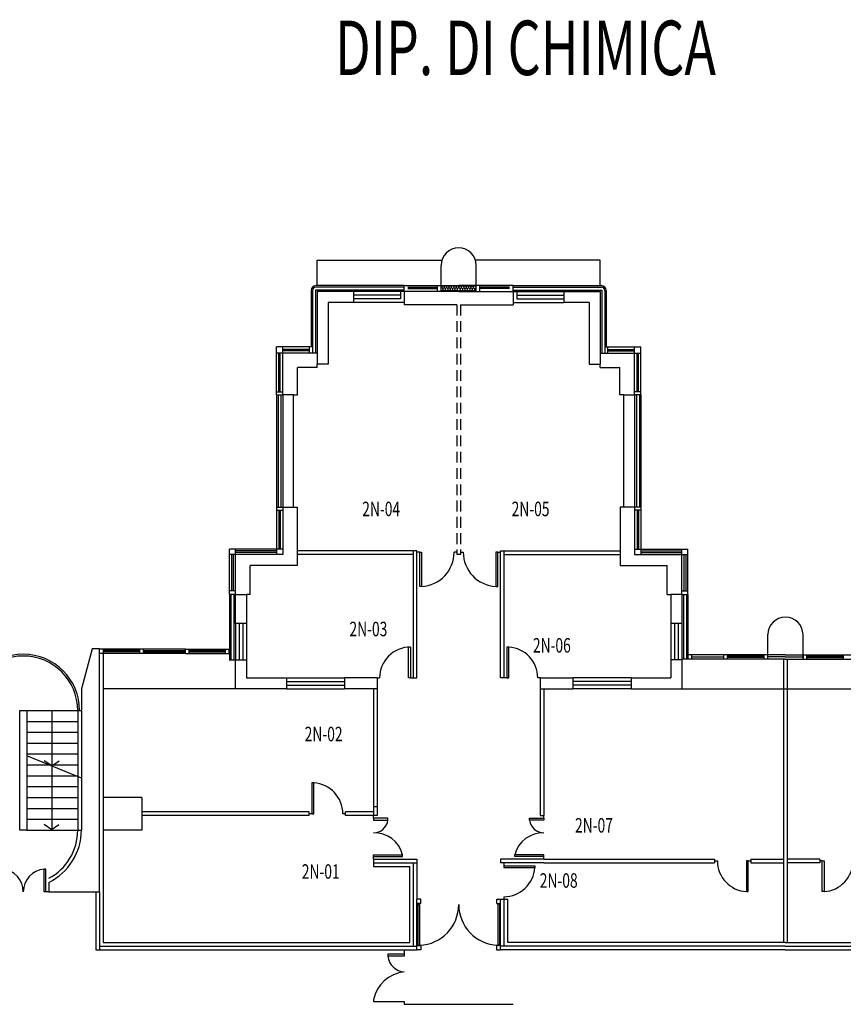
# Model space of a CAD drawing. Extents: x 10 to 199, y 10 to 130.
# Drawn here: x 72 to 95, y 40 to 67 of the extents above; entities that cross this region are included whole.
import ezdxf

# ---------------------------------------------------------------- set-up
doc = ezdxf.new("R2010")
doc.units = 0
doc.header["$LTSCALE"] = 0.6
doc.header["$MEASUREMENT"] = 0
doc.linetypes.add('CONTINUA', pattern=[0])
doc.linetypes.add('DASHED', pattern=[0.75, 0.5, -0.25])
doc.layers.get('0').update_dxf_attribs({"linetype": 'CONTINUOUS'})
for name, color, linetype in [('CODIFICA-LOCALI', 7, 'CONTINUOUS'), ('PORTE', 1, 'CONTINUOUS'), ('TRAMEZZI', 7, 'CONTINUOUS')]:
    doc.layers.add(name, color=color, linetype=linetype)
doc.styles.get("Standard").update_dxf_attribs({"font": 'ROMANS.SHX', "width": 0.7})

msp = doc.modelspace()

# ---------------------------------------------------------------- linework, layer by layer
at = {"color": 7}
for p, q in [((80.2, 59.96), (80.2, 60.66)), ((80.2, 60.66), (83.638, 60.66)), ((88, 60.66), (84.562, 60.66)), ((88, 59.96), (88, 60.66)), ((83.617, 59.8), (83.617, 60.517)), ((84.583, 59.8), (84.583, 60.517)), ((80.2, 59.8), (80.2, 57.8)), ((81.2, 59.8), (80.2, 59.8)), ((81.2, 59.8), (81.2, 59.5)), ((82.6, 59.96), (84.1, 59.96)), ((82.6, 59.8), (82.6, 59.96)), ((82.7, 59.92), (83.517, 59.92)), ((82.7, 59.88), (83.517, 59.88)), ((83.517, 59.8), (83.517, 59.96)), ((85.6, 59.96), (84.1, 59.96)), ((84.683, 59.8), (84.683, 59.96)), ((85.5, 59.92), (84.683, 59.92)), ((85.5, 59.88), (84.683, 59.88)), ((85.6, 59.8), (85.6, 59.96)), ((87, 59.8), (87, 59.5)), ((87, 59.8), (88, 59.8)), ((88, 59.8), (88, 57.8)), ((80.5, 59.5), (80.5, 57.8)), ((81.2, 59.5), (80.5, 59.5)), ((87.7, 59.5), (87, 59.5)), ((87.7, 59.5), (87.7, 57.8)), ((80.5, 57.8), (80.2, 57.8)), ((87.7, 57.8), (88, 57.8)), ((79.25, 56.95), (79.25, 53.85)), ((79.55, 56.95), (79.25, 56.95)), ((79.55, 53.85), (79.55, 56.95)), ((88.65, 53.85), (88.65, 56.95)), ((88.65, 56.95), (88.95, 56.95)), ((88.95, 56.95), (88.95, 53.85)), ((79.25, 53.85), (79.55, 53.85)), ((88.95, 53.85), (88.65, 53.85)), ((77.95, 50.65), (77.95, 51.45)), ((77.95, 51.45), (78.25, 51.45)), ((78.25, 51.45), (78.25, 50.65)), ((90.25, 51.45), (89.95, 51.45)), ((89.95, 51.45), (89.95, 50.65)), ((89.95, 51.45), (89.95, 50.65)), ((90.25, 51.45), (90.25, 50.65)), ((78.25, 50.65), (77.95, 50.65)), ((90.25, 50.65), (89.95, 50.65)), ((92.623, 49.665), (92.623, 50.342)), ((93.59, 49.665), (93.59, 50.342)), ((77.95, 48.85), (77.95, 49.65)), ((77.95, 49.65), (78.25, 49.65)), ((78.25, 49.65), (78.25, 49.15)), ((90.25, 49.65), (89.95, 49.65)), ((89.95, 49.65), (89.95, 49.15)), ((90.25, 49.65), (90.25, 48.85)), ((78.25, 49.15), (79.35, 49.15)), ((79.35, 49.15), (79.35, 48.85)), ((81.85, 49.15), (80.95, 49.15)), ((80.95, 49.15), (80.95, 48.85)), ((81.85, 49.15), (81.85, 48.85)), ((81.85, 49.15), (81.85, 48.85)), ((86.35, 49.15), (86.35, 48.85)), ((86.35, 49.15), (87.25, 49.15)), ((87.25, 49.15), (87.25, 48.85)), ((88.85, 49.15), (88.85, 48.85)), ((88.85, 49.15), (89.95, 49.15)), ((79.35, 48.85), (77.95, 48.85)), ((79.35, 48.85), (77.95, 48.85)), ((81.85, 48.85), (80.95, 48.85)), ((81.85, 48.85), (80.95, 48.85)), ((86.35, 48.85), (87.25, 48.85)), ((88.85, 48.85), (90.25, 48.85)), ((72, 44.95), (72, 48.25)), ((72, 48.25), (72.2, 48.25)), ((72.2, 48.25), (73.7, 48.25)), ((72.2, 48.25), (72.2, 44.95)), ((72.882, 48.25), (72.882, 44.95)), ((72.2, 47.95), (73.6, 47.95)), ((72.2, 47.65), (73.6, 47.65)), ((72.2, 47.35), (73.6, 47.35)), ((72.2, 47.05), (73.6, 47.05)), ((72.2, 46.75), (73.6, 46.75)), ((72.884, 46.722), (72.679, 46.857)), ((72.884, 46.722), (73.09, 46.857)), ((72.2, 46.45), (73.6, 46.45)), ((72.2, 46.15), (73.6, 46.15)), ((72.2, 45.85), (73.6, 45.85)), ((72.2, 45.55), (73.6, 45.55)), ((72.2, 45.25), (73.6, 45.25)), ((72.885, 44.964), (72.67, 45.105)), ((72.866, 44.964), (73.082, 45.105)), ((72.2, 44.95), (72, 44.95)), ((72.2, 44.95), (73.7, 44.95))]:
    msp.add_line(p, q, dxfattribs=at)
at = {"color": 7, "linetype": 'Continuous'}
for p, q in [((80.031, 59.824), (80.031, 58.269)), ((80.071, 59.824), (80.071, 58.1)), ((80.151, 59.84), (80.151, 58.1)), ((82.6, 59.84), (80.151, 59.84)), ((82.6, 59.96), (80.167, 59.96)), ((82.6, 59.92), (80.167, 59.92)), ((85.6, 59.96), (88.033, 59.96)), ((85.6, 59.92), (88.033, 59.92)), ((85.6, 59.84), (88.049, 59.84)), ((88.049, 59.84), (88.049, 58.1)), ((88.129, 59.824), (88.129, 58.1)), ((88.169, 59.824), (88.169, 58.269)), ((79.081, 56.95), (79.081, 53.85)), ((79.121, 56.95), (79.121, 53.85)), ((79.201, 56.95), (79.201, 53.85)), ((88.999, 56.95), (88.999, 53.85)), ((89.079, 56.95), (89.079, 53.85)), ((89.119, 56.95), (89.119, 53.85)), ((77.781, 51.45), (77.781, 49.65)), ((77.821, 51.45), (77.821, 49.65)), ((77.901, 51.45), (77.901, 49.65)), ((90.299, 51.45), (90.299, 49.665)), ((90.379, 51.45), (90.379, 49.665)), ((90.419, 51.45), (90.419, 49.665)), ((74, 49.95), (73.7, 48.85)), ((74.2, 49.95), (74, 49.95)), ((74.2, 43.25), (74.2, 49.95)), ((73.7, 48.85), (73.7, 44.95)), ((73.6, 48.25), (73.6, 44.95)), ((72.8, 43.511), (72.8, 43.25)), ((72.8, 43.25), (74.2, 43.25))]:
    msp.add_line(p, q, dxfattribs=at)
at = {"color": 0}
for p, q in [((83.632, 59.935), (83.617, 59.944)), ((83.632, 59.897), (83.617, 59.888)), ((83.632, 59.821), (83.617, 59.83)), ((83.665, 59.954), (83.632, 59.935)), ((83.632, 59.935), (83.632, 59.897)), ((83.665, 59.878), (83.632, 59.897)), ((83.665, 59.84), (83.632, 59.821)), ((83.632, 59.821), (83.632, 59.813)), ((83.665, 59.96), (83.665, 59.954)), ((83.698, 59.935), (83.665, 59.954)), ((83.698, 59.897), (83.665, 59.878)), ((83.665, 59.878), (83.665, 59.84)), ((83.698, 59.821), (83.665, 59.84)), ((83.731, 59.954), (83.698, 59.935)), ((83.698, 59.935), (83.698, 59.897)), ((83.731, 59.878), (83.698, 59.897)), ((83.731, 59.84), (83.698, 59.821)), ((83.698, 59.821), (83.698, 59.813)), ((83.731, 59.96), (83.731, 59.954)), ((83.764, 59.935), (83.731, 59.954)), ((83.764, 59.897), (83.731, 59.878)), ((83.731, 59.878), (83.731, 59.84)), ((83.764, 59.821), (83.731, 59.84)), ((83.797, 59.954), (83.764, 59.935)), ((83.764, 59.935), (83.764, 59.897)), ((83.797, 59.878), (83.764, 59.897)), ((83.797, 59.84), (83.764, 59.821)), ((83.764, 59.821), (83.764, 59.813)), ((83.797, 59.96), (83.797, 59.954)), ((83.83, 59.935), (83.797, 59.954)), ((83.83, 59.897), (83.797, 59.878)), ((83.797, 59.878), (83.797, 59.84)), ((83.83, 59.821), (83.797, 59.84)), ((83.863, 59.954), (83.83, 59.935)), ((83.83, 59.935), (83.83, 59.897)), ((83.863, 59.878), (83.83, 59.897)), ((83.863, 59.84), (83.83, 59.821)), ((83.83, 59.821), (83.83, 59.813)), ((83.863, 59.96), (83.863, 59.954)), ((83.896, 59.935), (83.863, 59.954)), ((83.896, 59.897), (83.863, 59.878)), ((83.863, 59.878), (83.863, 59.84)), ((83.896, 59.821), (83.863, 59.84)), ((83.929, 59.954), (83.896, 59.935)), ((83.896, 59.935), (83.896, 59.897)), ((83.929, 59.878), (83.896, 59.897)), ((83.929, 59.84), (83.896, 59.821)), ((83.896, 59.821), (83.896, 59.813)), ((83.929, 59.96), (83.929, 59.954)), ((83.962, 59.935), (83.929, 59.954)), ((83.962, 59.897), (83.929, 59.878)), ((83.929, 59.878), (83.929, 59.84)), ((83.962, 59.821), (83.929, 59.84)), ((83.995, 59.954), (83.962, 59.935)), ((83.962, 59.935), (83.962, 59.897)), ((83.995, 59.878), (83.962, 59.897)), ((83.995, 59.84), (83.962, 59.821)), ((83.962, 59.821), (83.962, 59.813)), ((83.995, 59.96), (83.995, 59.954)), ((84.028, 59.935), (83.995, 59.954)), ((84.028, 59.897), (83.995, 59.878)), ((83.995, 59.878), (83.995, 59.84)), ((84.028, 59.821), (83.995, 59.84)), ((84.061, 59.954), (84.028, 59.935)), ((84.028, 59.935), (84.028, 59.897)), ((84.061, 59.878), (84.028, 59.897)), ((84.061, 59.84), (84.028, 59.821)), ((84.028, 59.821), (84.028, 59.813)), ((84.061, 59.96), (84.061, 59.954)), ((84.094, 59.935), (84.061, 59.954)), ((84.094, 59.897), (84.061, 59.878)), ((84.061, 59.878), (84.061, 59.84)), ((84.094, 59.821), (84.061, 59.84)), ((84.1, 59.939), (84.094, 59.935)), ((84.094, 59.935), (84.094, 59.897)), ((84.1, 59.894), (84.094, 59.897)), ((84.1, 59.824), (84.094, 59.821)), ((84.094, 59.821), (84.094, 59.813)), ((84.1, 59.939), (84.106, 59.935)), ((84.1, 59.894), (84.106, 59.897)), ((84.1, 59.824), (84.106, 59.821)), ((84.106, 59.935), (84.139, 59.954)), ((84.106, 59.935), (84.106, 59.897)), ((84.106, 59.897), (84.139, 59.878)), ((84.106, 59.821), (84.139, 59.84)), ((84.106, 59.821), (84.106, 59.813)), ((84.139, 59.96), (84.139, 59.954)), ((84.139, 59.954), (84.172, 59.935)), ((84.139, 59.878), (84.172, 59.897)), ((84.139, 59.878), (84.139, 59.84)), ((84.139, 59.84), (84.172, 59.821)), ((84.172, 59.935), (84.205, 59.954)), ((84.172, 59.935), (84.172, 59.897)), ((84.172, 59.897), (84.205, 59.878)), ((84.172, 59.821), (84.205, 59.84)), ((84.172, 59.821), (84.172, 59.813)), ((84.205, 59.96), (84.205, 59.954)), ((84.205, 59.954), (84.238, 59.935)), ((84.205, 59.878), (84.238, 59.897)), ((84.205, 59.878), (84.205, 59.84)), ((84.205, 59.84), (84.238, 59.821)), ((84.238, 59.935), (84.271, 59.954)), ((84.238, 59.935), (84.238, 59.897)), ((84.238, 59.897), (84.271, 59.878)), ((84.238, 59.821), (84.271, 59.84)), ((84.238, 59.821), (84.238, 59.813)), ((84.271, 59.96), (84.271, 59.954)), ((84.271, 59.954), (84.304, 59.935)), ((84.271, 59.878), (84.304, 59.897)), ((84.271, 59.878), (84.271, 59.84)), ((84.271, 59.84), (84.304, 59.821)), ((84.304, 59.935), (84.337, 59.954)), ((84.304, 59.935), (84.304, 59.897)), ((84.304, 59.897), (84.337, 59.878)), ((84.304, 59.821), (84.337, 59.84)), ((84.304, 59.821), (84.304, 59.813)), ((84.337, 59.96), (84.337, 59.954)), ((84.337, 59.954), (84.37, 59.935)), ((84.337, 59.878), (84.37, 59.897)), ((84.337, 59.878), (84.337, 59.84)), ((84.337, 59.84), (84.37, 59.821)), ((84.37, 59.935), (84.403, 59.954)), ((84.37, 59.935), (84.37, 59.897)), ((84.37, 59.897), (84.403, 59.878)), ((84.37, 59.821), (84.403, 59.84)), ((84.37, 59.821), (84.37, 59.813)), ((84.403, 59.96), (84.403, 59.954)), ((84.403, 59.954), (84.436, 59.935)), ((84.403, 59.878), (84.436, 59.897)), ((84.403, 59.878), (84.403, 59.84)), ((84.403, 59.84), (84.436, 59.821)), ((84.436, 59.935), (84.469, 59.954)), ((84.436, 59.935), (84.436, 59.897)), ((84.436, 59.897), (84.469, 59.878)), ((84.436, 59.821), (84.469, 59.84)), ((84.436, 59.821), (84.436, 59.813)), ((84.469, 59.96), (84.469, 59.954)), ((84.469, 59.954), (84.502, 59.935)), ((84.469, 59.878), (84.502, 59.897)), ((84.469, 59.878), (84.469, 59.84)), ((84.469, 59.84), (84.502, 59.821)), ((84.502, 59.935), (84.535, 59.954)), ((84.502, 59.935), (84.502, 59.897)), ((84.502, 59.897), (84.535, 59.878)), ((84.502, 59.821), (84.535, 59.84)), ((84.502, 59.821), (84.502, 59.813)), ((84.535, 59.96), (84.535, 59.954)), ((84.535, 59.954), (84.568, 59.935)), ((84.535, 59.878), (84.568, 59.897)), ((84.535, 59.878), (84.535, 59.84)), ((84.535, 59.84), (84.568, 59.821)), ((84.568, 59.935), (84.583, 59.944)), ((84.568, 59.935), (84.568, 59.897)), ((84.568, 59.897), (84.583, 59.888)), ((84.568, 59.821), (84.583, 59.83)), ((84.568, 59.821), (84.568, 59.813))]:
    msp.add_line(p, q, dxfattribs=at)
at = {"color": 7, "linetype": 'CONTINUA'}
msp.add_line((77.95, 48.85), (74.3, 48.85), dxfattribs=at)
at = {"color": 7}
for centre, radius, start, end in [((84.1, 60.517), 0.483, 90, 180), ((84.1, 60.517), 0.483, 360, 90), ((93.107, 50.342), 0.483, 90, 180), ((93.107, 50.342), 0.483, 360, 90), ((72.1, 48.25), 1.55, 90, 180), ((72.1, 48.25), 1.5, 90, 180), ((72.1, 48.25), 1.55, 0, 90), ((72.1, 48.25), 1.5, 0, 90)]:
    msp.add_arc(centre, radius, start, end, dxfattribs=at)
at = {"color": 7, "linetype": 'Continuous'}
for centre, radius, start, end in [((80.167, 59.824), 0.136, 90, 180), ((80.167, 59.824), 0.0961, 90, 180), ((88.033, 59.824), 0.136, 360, 90), ((88.033, 59.824), 0.0961, 360, 90), ((72.1, 44.95), 1.5, 297.8181, 0), ((72.1, 44.95), 1.6, 295.9445, 0)]:
    msp.add_arc(centre, radius, start, end, dxfattribs=at)
at = {"layer": 'PORTE', "color": 7}
for p, q in [((83.025, 52.617), (82.95, 52.617)), ((83.025, 51.667), (83.025, 52.617)), ((83.025, 52.617), (83.075, 52.617)), ((83.075, 52.617), (83.075, 51.667)), ((84.05, 52.617), (83.975, 52.617)), ((84.15, 52.617), (84.225, 52.617)), ((85.175, 52.617), (85.125, 52.617)), ((85.125, 52.617), (85.125, 51.667)), ((85.175, 51.667), (85.175, 52.617)), ((85.175, 52.617), (85.25, 52.617)), ((83.075, 51.667), (83.025, 51.667)), ((85.125, 51.667), (85.175, 51.667)), ((82.72, 49.147), (82.72, 49.997)), ((82.77, 49.998), (82.77, 49.147)), ((85.48, 49.997), (85.43, 49.997)), ((85.43, 49.997), (85.43, 49.147)), ((85.48, 49.147), (85.48, 49.997)), ((81.845, 49.147), (81.92, 49.147)), ((82.77, 49.147), (82.72, 49.147)), ((82.77, 49.147), (82.845, 49.147)), ((85.43, 49.147), (85.355, 49.147)), ((85.43, 49.147), (85.48, 49.147)), ((86.355, 49.147), (86.28, 49.147)), ((80.106, 46.254), (80.056, 46.254)), ((80.056, 46.254), (80.056, 45.404)), ((80.106, 45.404), (80.106, 46.254)), ((80.056, 45.404), (79.981, 45.404)), ((80.056, 45.404), (80.106, 45.404)), ((80.981, 45.404), (80.906, 45.404)), ((81.749, 45.279), (81.749, 45.354)), ((86.451, 45.279), (86.451, 45.354)), ((82.149, 45.279), (81.749, 45.279)), ((81.749, 45.279), (81.749, 45.229)), ((81.749, 45.229), (82.149, 45.229)), ((82.149, 45.229), (82.149, 45.279)), ((86.051, 45.229), (86.051, 45.279)), ((86.051, 45.279), (86.451, 45.279)), ((86.451, 45.229), (86.051, 45.229)), ((86.451, 45.279), (86.451, 45.229)), ((81.749, 44.224), (81.749, 44.274)), ((81.749, 44.274), (82.549, 44.274)), ((82.549, 44.224), (82.549, 44.274)), ((86.451, 44.274), (85.651, 44.274)), ((85.651, 44.224), (85.651, 44.274)), ((86.451, 44.224), (86.451, 44.274)), ((81.749, 44.149), (81.749, 44.224)), ((81.749, 44.224), (82.549, 44.224)), ((85.346, 44.045), (85.346, 43.97)), ((85.346, 43.97), (86.2, 43.97)), ((85.346, 43.97), (85.346, 43.92)), ((86.451, 44.224), (85.651, 44.224)), ((86.2, 43.97), (86.2, 43.92)), ((86.451, 44.149), (86.451, 44.224)), ((91.155, 44.107), (91.23, 44.107)), ((92.08, 44.107), (92.03, 44.107)), ((92.03, 44.107), (92.03, 43.257)), ((92.08, 43.257), (92.08, 44.107)), ((92.08, 44.107), (92.155, 44.107)), ((94.12, 44.107), (94.045, 44.107)), ((94.12, 43.257), (94.12, 44.107)), ((94.12, 44.107), (94.17, 44.107)), ((94.17, 44.107), (94.17, 43.257)), ((72.725, 43.875), (72.675, 43.875)), ((72.675, 43.25), (72.675, 43.875)), ((72.725, 43.25), (72.725, 43.875)), ((85.346, 43.92), (86.2, 43.92)), ((72.725, 43.25), (72.675, 43.25)), ((72.8, 43.25), (72.725, 43.25)), ((92.03, 43.257), (92.08, 43.257)), ((94.17, 43.257), (94.12, 43.257)), ((82.95, 42.903), (82.973, 42.903)), ((82.973, 42.903), (82.973, 41.776)), ((82.973, 42.903), (83.023, 42.903)), ((83.023, 42.903), (83.023, 41.776)), ((85.227, 42.903), (85.177, 42.903)), ((85.177, 42.903), (85.177, 41.776)), ((85.25, 42.903), (85.227, 42.903)), ((85.227, 42.903), (85.227, 41.776)), ((85.346, 43.116), (85.346, 43.041)), ((82.6, 41.53), (82.15, 41.53)), ((82.15, 41.53), (82.15, 41.48)), ((82.6, 41.65), (82.6, 41.53)), ((82.6, 41.53), (82.6, 41.48)), ((82.973, 41.776), (83.023, 41.776)), ((85.227, 41.776), (85.177, 41.776)), ((82.6, 41.48), (82.15, 41.48)), ((81.75, 40.275), (81.75, 40.225)), ((81.75, 40.225), (82.6, 40.225)), ((82.6, 40.225), (82.6, 40.15))]:
    msp.add_line(p, q, dxfattribs=at)
for centre, radius, start, end in [((83.025, 52.615), 0.95, 273.0169, 0.0794), ((85.175, 52.615), 0.95, 179.9206, 266.9831), ((82.77, 49.148), 0.85, 89.9999, 180.0992), ((85.43, 49.148), 0.85, 359.9008, 86.6278), ((80.056, 45.405), 0.85, 359.9008, 86.6278), ((81.753, 45.278), 0.4, 269.5508, 352.821), ((86.447, 45.278), 0.4, 187.179, 270.4492), ((81.774, 44.079), 0.8, 14.1165, 91.7305), ((86.426, 44.079), 0.8, 88.2695, 165.8835), ((92.08, 44.105), 0.85, 179.9008, 266.6278), ((94.12, 44.105), 0.85, 273.3722, 0.0992), ((71.475, 43.252), 0.625, 359.8164, 85.4117), ((72.725, 43.252), 0.625, 94.5883, 180.1836), ((85.347, 43.97), 0.854, 269.9018, 356.6449), ((82.973, 42.902), 1.127, 272.542, 0.0564), ((85.227, 42.902), 1.127, 179.9436, 267.458), ((82.631, 41.526), 0.483, 185.4058, 266.3118), ((82.701, 40.078), 0.971, 95.9519, 168.281)]:
    msp.add_arc(centre, radius, start, end, dxfattribs=at)
at = {"layer": 'TRAMEZZI', "color": 7}
for p, q in [((84.1, 59.8), (81.2, 59.8)), ((82.5, 59.8), (82.5, 59.6)), ((82.6, 59.8), (82.6, 59.433)), ((84.1, 59.8), (87, 59.8)), ((85.6, 59.8), (85.6, 59.433)), ((85.7, 59.8), (85.7, 59.6)), ((82.5, 59.7), (81.2, 59.7)), ((82.5, 59.6), (81.2, 59.6)), ((82.6, 59.5), (81.2, 59.5)), ((85.6, 59.5), (87, 59.5)), ((85.7, 59.7), (87, 59.7)), ((85.7, 59.6), (87, 59.6)), ((84.05, 59.433), (82.6, 59.433)), ((84.15, 59.433), (85.6, 59.433)), ((79.081, 56.95), (79.081, 58.269)), ((80.071, 58.269), (79.081, 58.269)), ((80.2, 58.1), (79.081, 58.1)), ((79.143, 57.03), (79.143, 58.1)), ((79.183, 57.03), (79.183, 58.1)), ((79.25, 56.95), (79.25, 58.269)), ((79.99, 58.203), (79.255, 58.203)), ((79.99, 58.163), (79.255, 58.163)), ((79.99, 58.1), (79.99, 58.269)), ((88, 58.1), (89.119, 58.1)), ((88.129, 58.269), (89.119, 58.269)), ((88.21, 58.1), (88.21, 58.269)), ((88.21, 58.203), (88.945, 58.203)), ((88.21, 58.163), (88.945, 58.163)), ((88.95, 56.95), (88.95, 58.269)), ((89.017, 57.03), (89.017, 58.1)), ((89.057, 57.03), (89.057, 58.1)), ((89.119, 56.95), (89.119, 58.269)), ((79.655, 56.95), (79.655, 57.7)), ((80.2, 57.7), (79.655, 57.7)), ((80.2, 57.7), (80.2, 57.8)), ((88, 57.7), (88, 57.8)), ((88, 57.7), (88.545, 57.7)), ((88.545, 56.95), (88.545, 57.7)), ((79.081, 57.03), (79.25, 57.03)), ((89.119, 57.03), (88.95, 57.03)), ((79.081, 56.95), (79.25, 56.95)), ((79.55, 56.95), (79.655, 56.95)), ((88.65, 56.95), (88.545, 56.95)), ((89.119, 56.95), (88.95, 56.95)), ((79.081, 53.85), (79.081, 52.55)), ((79.081, 53.85), (79.25, 53.85)), ((79.081, 53.77), (79.25, 53.77)), ((79.143, 53.77), (79.143, 52.7)), ((79.183, 53.77), (79.183, 52.7)), ((79.25, 53.85), (79.25, 52.55)), ((79.55, 53.85), (79.65, 53.85)), ((79.65, 53.85), (79.65, 52.25)), ((88.55, 53.85), (88.55, 52.25)), ((88.65, 53.85), (88.55, 53.85)), ((89.119, 53.85), (88.95, 53.85)), ((88.95, 53.85), (88.95, 52.55)), ((89.119, 53.77), (88.95, 53.77)), ((89.017, 53.77), (89.017, 52.7)), ((89.057, 53.77), (89.057, 52.7)), ((89.119, 53.85), (89.119, 52.55)), ((77.78, 51.45), (77.78, 52.7)), ((79.081, 52.7), (77.78, 52.7)), ((77.95, 51.45), (77.95, 52.7)), ((79.25, 52.7), (79.081, 52.7)), ((88.95, 52.7), (89.119, 52.7)), ((89.119, 52.7), (90.42, 52.7)), ((90.25, 51.45), (90.25, 52.7)), ((90.42, 51.45), (90.42, 52.7)), ((79.25, 52.55), (77.78, 52.55)), ((77.839, 52.55), (77.839, 51.55)), ((77.89, 51.55), (77.89, 52.55)), ((79.081, 52.646), (77.95, 52.646)), ((79.081, 52.606), (77.95, 52.606)), ((79.25, 52.55), (79.081, 52.55)), ((82.95, 52.65), (79.65, 52.65)), ((82.85, 52.55), (79.65, 52.55)), ((82.85, 49.15), (82.85, 52.65)), ((82.95, 49.15), (82.95, 52.65)), ((82.95, 49.15), (82.95, 52.65)), ((84.15, 52.55), (84.05, 52.55)), ((85.25, 49.15), (85.25, 52.65)), ((85.25, 49.15), (85.25, 52.65)), ((85.25, 52.65), (88.55, 52.65)), ((85.35, 49.15), (85.35, 52.65)), ((85.35, 52.55), (88.55, 52.55)), ((88.95, 52.55), (89.119, 52.55)), ((88.95, 52.55), (90.42, 52.55)), ((89.119, 52.646), (90.25, 52.646)), ((89.119, 52.606), (90.25, 52.606)), ((90.31, 51.55), (90.31, 52.55)), ((90.361, 52.55), (90.361, 51.55)), ((78.35, 51.45), (78.35, 52.25)), ((79.65, 52.25), (78.35, 52.25)), ((88.55, 52.25), (89.85, 52.25)), ((89.85, 51.45), (89.85, 52.25)), ((77.95, 51.55), (77.78, 51.55)), ((77.95, 51.45), (77.78, 51.45)), ((78.35, 51.45), (78.25, 51.45)), ((89.85, 51.45), (89.95, 51.45)), ((90.25, 51.55), (90.42, 51.55)), ((90.25, 51.45), (90.42, 51.45)), ((77.95, 50.65), (77.95, 49.65)), ((78.05, 50.65), (78.05, 49.65)), ((78.15, 50.65), (78.15, 49.65)), ((78.25, 50.65), (78.25, 49.65)), ((89.95, 50.65), (89.95, 49.65)), ((90.05, 50.65), (90.05, 49.65)), ((90.15, 50.65), (90.15, 49.65)), ((90.25, 50.65), (90.25, 49.65)), ((76.571, 49.944), (74.207, 49.944)), ((74.307, 49.824), (74.307, 49.944)), ((75.309, 49.824), (75.309, 49.944)), ((75.409, 49.824), (75.409, 49.944)), ((76.571, 49.824), (76.571, 49.944)), ((76.571, 49.944), (77.774, 49.944)), ((76.671, 49.824), (76.671, 49.944)), ((77.674, 49.824), (77.674, 49.944)), ((77.774, 49.824), (77.774, 49.944)), ((76.571, 49.824), (74.207, 49.824)), ((74.3, 49.824), (74.3, 41.85)), ((75.309, 49.904), (74.307, 49.904)), ((75.309, 49.864), (74.307, 49.864)), ((75.409, 49.904), (76.571, 49.904)), ((75.409, 49.864), (76.571, 49.864)), ((76.571, 49.824), (77.774, 49.824)), ((76.671, 49.904), (77.674, 49.904)), ((76.671, 49.864), (77.674, 49.864)), ((93.1, 49.785), (90.419, 49.785)), ((90.519, 49.785), (90.519, 49.665)), ((90.519, 49.725), (91.4, 49.725)), ((91.4, 49.785), (91.4, 49.665)), ((91.5, 49.785), (91.5, 49.665)), ((92.51, 49.742), (91.5, 49.742)), ((92.51, 49.712), (91.5, 49.712)), ((92.51, 49.785), (92.51, 49.665)), ((92.61, 49.785), (92.61, 49.665)), ((93.1, 49.725), (92.61, 49.725)), ((93.1, 49.785), (95.781, 49.785)), ((93.1, 49.725), (93.59, 49.725)), ((93.59, 49.785), (93.59, 49.665)), ((93.69, 49.785), (93.69, 49.665)), ((93.69, 49.742), (94.7, 49.742)), ((93.69, 49.712), (94.7, 49.712)), ((94.7, 49.785), (94.7, 49.665)), ((77.774, 49.65), (77.95, 49.65)), ((93.1, 49.665), (90.25, 49.665)), ((93.05, 49.665), (93.05, 41.85)), ((93.1, 49.665), (95.95, 49.665)), ((93.15, 49.665), (93.15, 41.85)), ((79.35, 49.15), (80.95, 49.15)), ((82.85, 49.15), (82.95, 49.15)), ((85.35, 49.15), (85.25, 49.15)), ((88.85, 49.15), (87.25, 49.15)), ((79.35, 49.05), (80.95, 49.05)), ((79.35, 48.95), (80.95, 48.95)), ((88.85, 49.05), (87.25, 49.05)), ((88.85, 48.95), (87.25, 48.95)), ((79.35, 48.85), (80.95, 48.85)), ((81.75, 48.85), (81.75, 45.35)), ((81.85, 48.85), (81.85, 45.35)), ((86.35, 48.85), (86.35, 45.35)), ((86.45, 48.85), (86.45, 45.35)), ((88.85, 48.85), (87.25, 48.85)), ((90.25, 48.85), (95.95, 48.85)), ((73.7, 46.387), (72.197, 47.001)), ((75.37, 45.854), (74.3, 45.854)), ((75.37, 45.854), (75.37, 44.954)), ((79.981, 45.454), (75.37, 45.454)), ((79.981, 45.354), (75.37, 45.354)), ((79.981, 45.354), (79.981, 45.454)), ((81.749, 45.454), (80.981, 45.454)), ((80.981, 45.354), (80.981, 45.454)), ((81.749, 45.354), (80.981, 45.354)), ((81.85, 45.35), (81.75, 45.35)), ((86.35, 45.35), (86.45, 45.35)), ((75.37, 44.954), (74.3, 44.954)), ((81.75, 44.15), (81.75, 43.95)), ((81.75, 44.15), (82.95, 44.15)), ((81.75, 44.05), (82.95, 44.05)), ((82.85, 41.75), (82.85, 44.05)), ((82.95, 44.15), (82.95, 43.051)), ((85.25, 44.15), (85.25, 44.05)), ((86.45, 44.15), (85.25, 44.15)), ((86.45, 44.05), (85.25, 44.05)), ((86.45, 44.15), (91.15, 44.15)), ((86.45, 44.05), (91.15, 44.05)), ((91.15, 44.15), (91.15, 44.05)), ((92.15, 44.15), (93.05, 44.15)), ((92.15, 44.15), (92.15, 44.05)), ((92.15, 44.05), (93.05, 44.05)), ((94.05, 44.15), (93.15, 44.15)), ((94.05, 44.05), (93.15, 44.05)), ((94.05, 44.15), (94.05, 44.05)), ((81.75, 43.95), (82.75, 43.95)), ((82.75, 41.85), (82.75, 43.95)), ((74.1, 43.25), (74.1, 41.65)), ((74.2, 43.25), (74.2, 41.65)), ((82.95, 41.65), (82.95, 43.051)), ((83.052, 42.93), (82.95, 42.93)), ((83.052, 43.05), (82.955, 43.05)), ((83.052, 42.93), (83.052, 43.05)), ((85.148, 43.05), (85.245, 43.05)), ((85.148, 42.93), (85.148, 43.05)), ((85.148, 42.93), (85.25, 42.93)), ((85.25, 41.65), (85.25, 43.051)), ((85.25, 43.051), (85.45, 43.051)), ((85.35, 41.75), (85.35, 43.051)), ((85.45, 41.85), (85.45, 43.051)), ((74.3, 41.85), (82.75, 41.85)), ((93.1, 41.85), (85.45, 41.85)), ((93.1, 41.85), (100.75, 41.85)), ((74.1, 41.65), (82.95, 41.65)), ((74.2, 41.75), (82.95, 41.75)), ((82.95, 41.767), (83.055, 41.767)), ((83.055, 41.65), (82.95, 41.65)), ((83.055, 41.767), (83.055, 41.65)), ((85.145, 41.767), (85.145, 41.65)), ((85.25, 41.767), (85.145, 41.767)), ((85.145, 41.65), (85.25, 41.65)), ((93.1, 41.75), (85.25, 41.75)), ((93.1, 41.65), (85.25, 41.65)), ((93.1, 41.75), (100.95, 41.75)), ((93.1, 41.65), (100.95, 41.65)), ((82.6, 40.15), (85.6, 40.15))]:
    msp.add_line(p, q, dxfattribs=at)
at = {"layer": 'TRAMEZZI', "color": 7, "linetype": 'DASHED'}
for p, q in [((84.05, 59.433), (84.05, 52.55)), ((84.15, 59.433), (84.15, 52.55))]:
    msp.add_line(p, q, dxfattribs=at)
at = {"layer": 'TRAMEZZI'}
msp.add_line((81.75, 45.6), (81.85, 45.6), dxfattribs=at)

# ---------------------------------------------------------------- texts
at = {"width": 0.7}
msp.add_text('DIP. DI CHIMICA', height=1.5, dxfattribs=at).set_placement((80.69, 65.765))
at = {"layer": 'CODIFICA-LOCALI', "color": 7, "width": 0.7}
for s, p in [('2N-04', (81.441, 53.605)), ('2N-05', (85.559, 53.605)), ('2N-03', (81.089, 50.295)), ('2N-06', (86.145, 49.845)), ('2N-02', (79.855, 47.4)), ('2N-07', (87.306, 44.883)), ('2N-01', (79.775, 43.61)), ('2N-08', (86.334, 43.363))]:
    msp.add_text(s, height=0.4, dxfattribs=at).set_placement(p)

doc.saveas('drawing.dxf')
